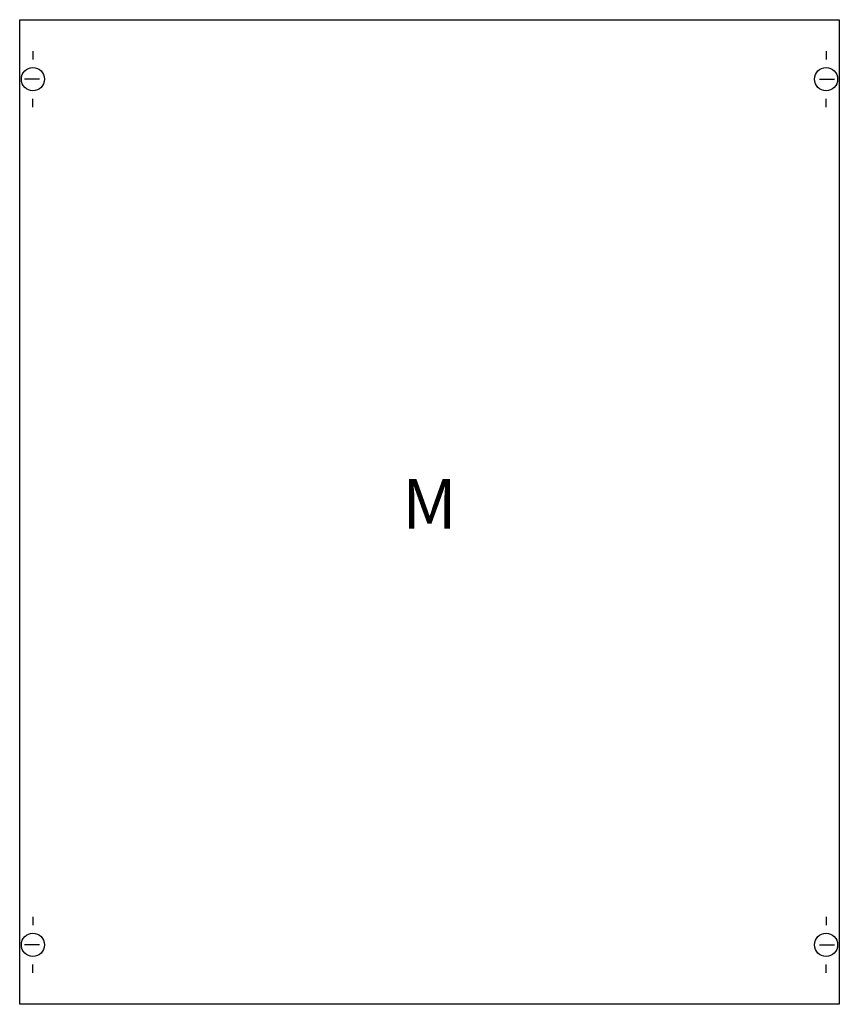
# Model space of a CAD drawing. Extents: x 0.2 to 49.8, y 0.2 to 59.8.
import ezdxf
from ezdxf.enums import TextEntityAlignment as Align

# ---------------------------------------------------------------- set-up
doc = ezdxf.new("R2010")
doc.units = 0
doc.header["$MEASUREMENT"] = 0
doc.layers.get('0').update_dxf_attribs({"linetype": 'CONTINUOUS'})
doc.layers.add('1', color=7, linetype='CONTINUOUS')
doc.layers.add('29', color=7, linetype='CONTINUOUS')

# ---------------------------------------------------------------- blocks, each defined once
blk = doc.blocks.new('MBM214')
at = {"layer": '1', "color": 7, "linetype": 'CONTINUOUS'}
for p, q in [((1, 57.9), (1, 57.4)), ((49, 57.9), (49, 57.4)), ((1.4, 56.2), (0.5, 56.2)), ((48.6, 56.2), (49.5, 56.2)), ((1, 54.5), (1, 55)), ((49, 54.5), (49, 55)), ((1, 5.5), (1, 5)), ((49, 5.5), (49, 5)), ((1.4, 3.8), (0.5, 3.8)), ((48.6, 3.8), (49.5, 3.8)), ((1, 2.1), (1, 2.6)), ((49, 2.1), (49, 2.6))]:
    blk.add_line(p, q, dxfattribs=at)
blk.add_lwpolyline([(49.8, 59.8), (49.8, 0.2), (0.2, 0.2), (0.2, 59.8)], close=True, dxfattribs=at)
for centre in [(1, 56.2), (49, 56.2), (1, 3.8), (49, 3.8)]:
    blk.add_circle(centre, 0.7, dxfattribs=at)
at = {"layer": '29', "color": 7, "linetype": 'CONTINUOUS'}
blk.add_lwpolyline([(49.8, 59.8), (49.8, 0.2), (0.2, 0.2), (0.2, 59.8)], close=True, dxfattribs=at)
at = {"layer": '1', "color": 7, "linetype": 'CONTINUOUS'}
blk.add_text('M', height=3, dxfattribs=at).set_placement((25, 29), align=Align.CENTER)

msp = doc.modelspace()

# ---------------------------------------------------------------- block references
msp.add_blockref('MBM214', (0, 0))

doc.saveas('drawing.dxf')
